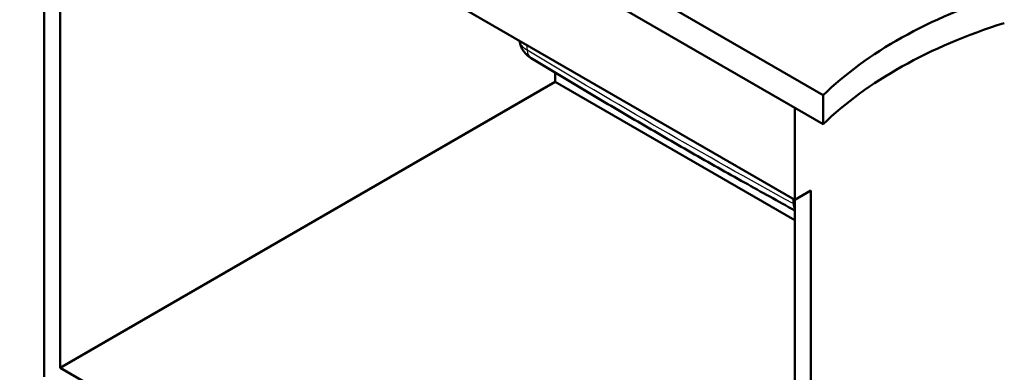
# Paper-space layout 'ISO_7' of a CAD drawing. Units: millimetres. Extents: x 0 to 2100, y 0 to 2970.
# Drawn here: x 707 to 1538, y 1121 to 1419 of the extents above; entities that cross this region are included whole.
import ezdxf

# ---------------------------------------------------------------- set-up
doc = ezdxf.new("R2010")
doc.units = ezdxf.units.MM
doc.header["$LTSCALE"] = 10
doc.layers.add('Visible Edges(ISO)', color=7, linetype='Continuous', lineweight=50)
doc.layers.add('Visible Tangent Edges(ISO)', color=7, linetype='Continuous', lineweight=25)

psp = doc.layouts.new('ISO_7')

# ---------------------------------------------------------------- linework, layer by layer
at = {"layer": 'Visible Edges(ISO)'}
for p, q in [((644.69, 1782.43), (1385.03, 1354.99)), ((644.69, 1757.93), (1385.03, 1330.5)), ((714.48, 1640.15), (1361.06, 1266.85)), ((727.91, 1117.43), (727.91, 1632.4)), ((741.35, 1125.19), (741.35, 1624.64)), ((1128.73, 1400.98), (1128.78, 1400.71)), ((1158.97, 1373.99), (1158.97, 1366.3)), ((741.35, 1125.19), (1158.97, 1366.3)), ((1158.97, 1366.3), (1361.06, 1249.62)), ((1385.03, 1354.99), (1385.03, 1330.5)), ((1361.06, 1344.34), (1361.06, 1266.85)), ((1361.06, 1266.85), (1374.49, 1274.61)), ((1374.49, 1274.61), (1374.49, 744.13)), ((1361.06, 1266.85), (1361.06, 767.4)), ((1361.06, 767.4), (741.35, 1125.19))]:
    psp.add_line(p, q, dxfattribs=at)
for centre, major_axis, start_param, end_param in [((1729.6, 1237.7), (-400, 0), 5.212691, 5.750467), ((1729.6, 1213.21), (400, 0), 2.071098, 2.608875)]:
    psp.add_ellipse(centre, major_axis=major_axis, ratio=0.57735, start_param=start_param, end_param=end_param, dxfattribs=at)
for points, knots in [([(1128.78, 1400.71), (1129.02, 1399.13), (1129.44, 1397.64), (1130.52, 1394.95), (1131.18, 1393.74), (1132.59, 1391.61), (1133.35, 1390.68), (1134.88, 1389.07), (1135.66, 1388.37), (1137.2, 1387.16), (1137.96, 1386.64), (1138.71, 1386.19)], [0.4355076, 0.4355076, 0.4355076, 0.4355076, 0.5051617, 0.5051617, 0.5748159, 0.5748159, 0.64447, 0.64447, 0.7141242, 0.7141242, 0.7837783, 0.7837783, 0.7837783, 0.7837783]), ([(1361.06, 1257.75), (1346.93, 1265.54), (1332.79, 1273.38), (1303.68, 1289.68), (1288.7, 1298.15), (1258.73, 1315.27), (1243.74, 1323.93), (1213.74, 1341.43), (1198.73, 1350.27), (1168.72, 1368.12), (1153.72, 1377.12), (1138.71, 1386.19)], [0.345285, 0.345285, 0.345285, 0.345285, 6.340956, 6.340956, 12.681912, 12.681912, 19.022868, 19.022868, 25.363823, 25.363823, 31.704779, 31.704779, 31.704779, 31.704779])]:
    psp.add_open_spline(points, degree=3, knots=knots, dxfattribs=at)
at = {"layer": 'Visible Tangent Edges(ISO)'}
for p, q in [((1134.65, 1397.57), (1135.34, 1392.99)), ((1359.5, 1263.57), (1359.5, 1267.75))]:
    psp.add_line(p, q, dxfattribs=at)
for centre, major_axis, ratio, start_param, end_param in [((1148.02, 1401.6), (-9.31, -15.41), 0.561228, 5.59632, 6.283185), ((1372.18, 1272.18), (-8.68, -15.77), 0.593098, 5.573148, 5.972916)]:
    psp.add_ellipse(centre, major_axis=major_axis, ratio=ratio, start_param=start_param, end_param=end_param, dxfattribs=at)
for points, knots in [([(1135.34, 1392.99), (1133.73, 1393.82), (1132.36, 1394.8), (1129.9, 1397.34), (1129.04, 1398.99), (1128.78, 1400.71)], [-0.7837783, -0.7837783, -0.7837783, -0.7837783, -0.6331979, -0.6331979, -0.4355076, -0.4355076, -0.4355076, -0.4355076]), ([(1359.5, 1263.57), (1322.23, 1284.09), (1284.92, 1305.04), (1210.19, 1348.18), (1172.78, 1370.38), (1135.34, 1392.99)], [0, 0, 0, 0, 15.85239, 15.85239, 31.704779, 31.704779, 31.704779, 31.704779])]:
    psp.add_open_spline(points, degree=3, knots=knots, dxfattribs=at)
psp.add_open_spline([(1361.06, 1262.66), (1360.52, 1262.95), (1360, 1263.26), (1359.5, 1263.57)], degree=3, dxfattribs=at)

doc.saveas('drawing.dxf')
